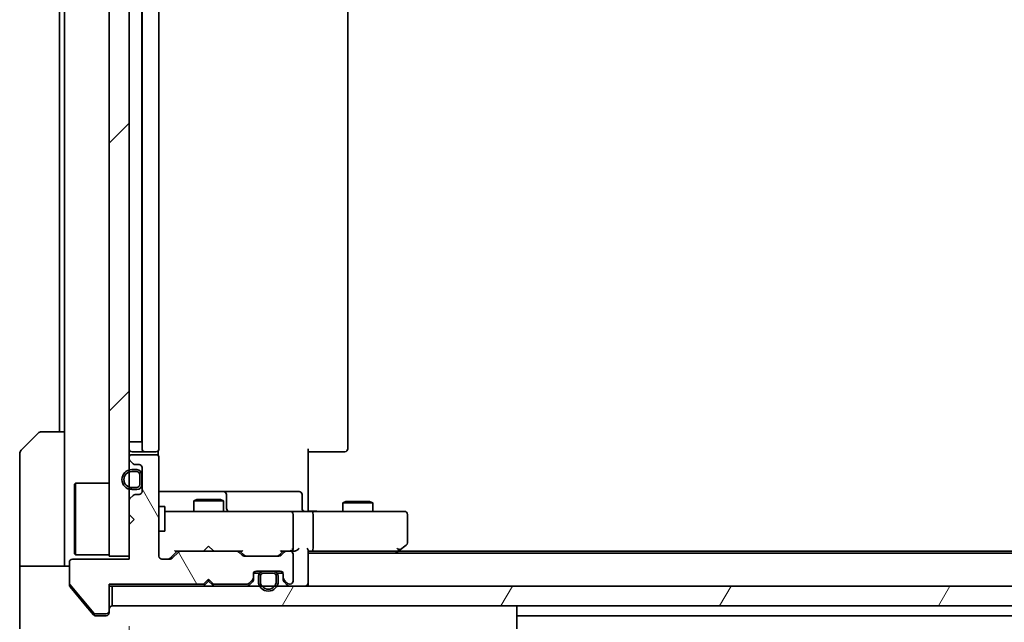
# Model space of a CAD drawing. Units: millimetres. Extents: x 65 to 9705, y 36 to 1722.
# Drawn here: x 3122 to 3221, y 1269 to 1330 of the extents above; entities that cross this region are included whole.
import ezdxf

# ---------------------------------------------------------------- set-up
doc = ezdxf.new("R2010")
doc.units = ezdxf.units.MM
doc.header["$LTSCALE"] = 4.5
doc.layers.get('Defpoints').update_dxf_attribs({"lineweight": 25})
for name, color, linetype, lineweight in [('Dimension (ISO)', 7, 'Continuous', 18), ('Hatch (ISO)', 1, 'Continuous', 18), ('Visible (ISO)', 7, 'Continuous', 35)]:
    doc.layers.add(name, color=color, linetype=linetype, lineweight=lineweight)
doc.styles.add('Note Text (TK)', font='MS PGothic.ttf')
doc.dimstyles.new('Default - Method 1b (TK)', dxfattribs={"dimscale": 4.5, "dimtxt": 2.5, "dimasz": 2.5, "dimexe": 1, "dimexo": 1.5, "dimgap": 1, "dimtad": 1, "dimdsep": 46, "dimtxsty": 'Note Text (TK)', "dimblk": 'OPEN', "dimcen": 0.09, "dimdle": 5, "dimclrd": 100, "dimclre": 100, "dimclrt": 7, "dimadec": 1, "dimazin": 1, "dimtfac": 1, "dimtmove": 0, "dimatfit": 3, "dimldrblk": 'OPEN', "dimfxl": 1, "dimtolj": 1, "dimlwd": -1, "dimlwe": -1, "dimarcsym": 0})
pattern_1 = [(60, (1747.75, -12), (-16.49778, 9.525), [])]

# ---------------------------------------------------------------- blocks, each defined once
blk = doc.blocks.new('_Open')
at = {"color": 0, "linetype": 'ByBlock', "lineweight": -2}
for p, q in [((-1, 0.1667), (0, 0)), ((-1, -0.1667), (0, 0)), ((0, 0), (-1, 0))]:
    blk.add_line(p, q, dxfattribs=at)
blk = doc.blocks.new('*D47')
at = {"layer": 'Defpoints', "color": 0}
for p in [(3132.827, 1275.381), (3478.827, 1275.381), (3132.827, 1211.577)]:
    blk.add_point(p, dxfattribs=at)
at = {"layer": 'Dimension (ISO)', "color": 100}
for p, q in [((3132.827, 1268.631), (3132.827, 1207.077)), ((3478.827, 1268.631), (3478.827, 1207.077)), ((3465.327, 1211.577), (3146.327, 1211.577))]:
    blk.add_line(p, q, dxfattribs=at)
at = {"layer": 'Dimension (ISO)', "color": 100, "xscale": 13.5, "yscale": 13.5, "zscale": 13.5, "rotation": 180}
blk.add_blockref('_Open', (3132.827, 1211.577), dxfattribs=at)
at = {"layer": 'Dimension (ISO)', "color": 100, "xscale": 13.5, "yscale": 13.5, "zscale": 13.5}
blk.add_blockref('_Open', (3478.827, 1211.577), dxfattribs=at)
at = {"layer": 'Dimension (ISO)', "color": 7, "insert": (3290.675, 1223.547), "char_height": 11.25, "attachment_point": 4, "style": 'Note Text (TK)'}
blk.add_mtext('\\A1;\\fMS PGothic|b0|i0;{\\H14.9400;346', dxfattribs=at)

msp = doc.modelspace()

# ---------------------------------------------------------------- hatches: boundary and pattern name
at = {"layer": 'Hatch (ISO)'}
h = msp.add_hatch(dxfattribs=at)
h.set_pattern_fill('ANSI31', color=256, scale=152.4, style=0)
h.set_pattern_definition([(45, (1747.75, -12), (-13.47038, 13.47038), [])])
h.paths.add_polyline_path([(3130.8267, 1275.6812), (3132.8267, 1275.6812), (3132.8267, 1377.6812), (3130.8267, 1377.6812)])
h = msp.add_hatch(dxfattribs=at)
h.set_pattern_fill('ANSI31', color=256, scale=152.4, angle=75.000175, style=0)
h.set_pattern_definition([(120.0002, (1747.75, -12), (-16.49775, -9.52505), [])])
edge = h.paths.add_edge_path()
edge.add_line((3140.3267, 1272.8812), (3140.8267, 1273.3812))
edge.add_line((3140.8267, 1273.3812), (3141.3267, 1272.8812))
edge.add_line((3141.3267, 1272.8812), (3144.7025, 1272.8812))
edge.add_ellipse((3144.7025, 1273.1812), major_axis=(0.3, 0), ratio=1, start_angle=270, end_angle=315)
edge.add_line((3144.9146, 1272.969), (3145.2389, 1273.2933))
edge.add_ellipse((3145.0267, 1273.5054), major_axis=(0.2121, 0.2121), ratio=1, start_angle=270, end_angle=315)
edge.add_line((3145.3267, 1273.5054), (3145.3267, 1273.8812))
edge.add_ellipse((3145.6267, 1273.8812), major_axis=(0, 0.3), ratio=1, start_angle=0, end_angle=90, ccw=False)
edge.add_line((3145.6267, 1274.1812), (3148.0267, 1274.1812))
edge.add_ellipse((3148.0267, 1273.8812), major_axis=(0.3, 0), ratio=1, start_angle=0, end_angle=90, ccw=False)
edge.add_line((3148.3267, 1273.8812), (3148.3267, 1273.5054))
edge.add_ellipse((3148.6267, 1273.5054), major_axis=(0, -0.3), ratio=1, start_angle=270, end_angle=315)
edge.add_line((3148.4146, 1273.2933), (3148.7389, 1272.969))
edge.add_ellipse((3148.951, 1273.1812), major_axis=(0.2121, -0.2121), ratio=1, start_angle=270, end_angle=315)
edge.add_line((3148.951, 1272.8812), (3149.0267, 1272.8812))
edge.add_ellipse((3149.0267, 1273.1812), major_axis=(0.3, 0), ratio=1, start_angle=270, end_angle=360)
edge.add_line((3149.3267, 1273.1812), (3149.3267, 1275.8812))
edge.add_ellipse((3149.0267, 1275.8812), major_axis=(0, 0.3), ratio=1, start_angle=270, end_angle=360)
edge.add_line((3149.0267, 1276.1812), (3148.651, 1276.1812))
edge.add_ellipse((3148.651, 1275.8812), major_axis=(-0.3, 0), ratio=1, start_angle=270, end_angle=315)
edge.add_line((3148.4389, 1276.0933), (3148.1146, 1275.769))
edge.add_ellipse((3147.9025, 1275.9812), major_axis=(-0.2121, -0.2121), ratio=1, start_angle=45, end_angle=90, ccw=False)
edge.add_line((3147.9025, 1275.6812), (3144.401, 1275.6812))
edge.add_ellipse((3144.401, 1275.9812), major_axis=(-0.3, 0), ratio=1, start_angle=45, end_angle=90, ccw=False)
edge.add_line((3144.1889, 1275.769), (3143.8646, 1276.0933))
edge.add_ellipse((3143.6525, 1275.8812), major_axis=(-0.2121, 0.2121), ratio=1, start_angle=270, end_angle=315)
edge.add_line((3143.6525, 1276.1812), (3138.001, 1276.1812))
edge.add_ellipse((3138.001, 1275.8812), major_axis=(-0.3, 0), ratio=1, start_angle=270, end_angle=315)
edge.add_line((3137.7889, 1276.0933), (3137.1646, 1275.469))
edge.add_ellipse((3136.9525, 1275.6812), major_axis=(-0.2121, -0.2121), ratio=1, start_angle=45, end_angle=90, ccw=False)
edge.add_line((3136.9525, 1275.3812), (3136.1267, 1275.3812))
edge.add_ellipse((3136.1267, 1275.6812), major_axis=(-0.3, 0), ratio=1, start_angle=0, end_angle=90, ccw=False)
edge.add_line((3135.8267, 1275.6812), (3135.8267, 1285.5812))
edge.add_ellipse((3135.5267, 1285.5812), major_axis=(0, 0.3), ratio=1, start_angle=270, end_angle=360)
edge.add_line((3135.5267, 1285.8812), (3133.1267, 1285.8812))
edge.add_ellipse((3133.1267, 1285.5812), major_axis=(-0.3, 0), ratio=1, start_angle=270, end_angle=360)
edge.add_line((3132.8267, 1285.5812), (3132.8267, 1285.5054))
edge.add_ellipse((3133.1267, 1285.5054), major_axis=(0, -0.3), ratio=1, start_angle=270, end_angle=315)
edge.add_line((3132.9146, 1285.2933), (3133.2389, 1284.969))
edge.add_ellipse((3133.451, 1285.1812), major_axis=(0.2121, -0.2121), ratio=1, start_angle=270, end_angle=315)
edge.add_line((3133.451, 1284.8812), (3133.8267, 1284.8812))
edge.add_ellipse((3133.8267, 1284.5812), major_axis=(0.3, 0), ratio=1, start_angle=0, end_angle=90, ccw=False)
edge.add_line((3134.1267, 1284.5812), (3134.1267, 1282.1812))
edge.add_ellipse((3133.8267, 1282.1812), major_axis=(0, -0.3), ratio=1, start_angle=0, end_angle=90, ccw=False)
edge.add_line((3133.8267, 1281.8812), (3133.451, 1281.8812))
edge.add_ellipse((3133.451, 1281.5812), major_axis=(-0.3, 0), ratio=1, start_angle=270, end_angle=315)
edge.add_line((3133.2389, 1281.7933), (3132.9146, 1281.469))
edge.add_ellipse((3133.1267, 1281.2569), major_axis=(-0.2121, -0.2121), ratio=1, start_angle=270, end_angle=315)
edge.add_line((3132.8267, 1281.2569), (3132.8267, 1279.8812))
edge.add_line((3132.8267, 1279.8812), (3133.3267, 1279.3812))
edge.add_line((3133.3267, 1279.3812), (3132.8267, 1278.8812))
edge.add_line((3132.8267, 1278.8812), (3132.8267, 1275.3812))
edge.add_line((3132.8267, 1275.3812), (3127.1267, 1275.3812))
edge.add_ellipse((3127.1267, 1275.0812), major_axis=(-0.3, 0), ratio=1, start_angle=270, end_angle=360)
edge.add_line((3126.8267, 1275.0812), (3126.8267, 1272.9536))
edge.add_ellipse((3127.0267, 1272.9536), major_axis=(0, -0.2), ratio=1, start_angle=270, end_angle=309.805571)
edge.add_line((3126.8731, 1272.8255), (3129.2668, 1269.9531))
edge.add_ellipse((3129.4204, 1270.0812), major_axis=(0.128, -0.1536), ratio=1, start_angle=270, end_angle=320.194429)
edge.add_line((3129.4204, 1269.8812), (3130.5267, 1269.8812))
edge.add_ellipse((3130.5267, 1270.1812), major_axis=(0.3, 0), ratio=1, start_angle=270, end_angle=360)
edge.add_line((3130.8267, 1270.1812), (3130.8267, 1272.8812))
edge.add_line((3130.8267, 1272.8812), (3140.3267, 1272.8812))
h = msp.add_hatch(dxfattribs=at)
h.set_pattern_fill('ANSI31', color=256, scale=152.4, angle=14.999978, style=0)
h.set_pattern_definition(pattern_1)
edge = h.paths.add_edge_path()
edge.add_line((3133.1067, 1282.3812), (3133.6067, 1282.3812))
edge.add_ellipse((3133.6067, 1282.8812), major_axis=(0.5, 0), ratio=1, start_angle=270, end_angle=360)
edge.add_line((3134.1067, 1282.8812), (3134.1067, 1283.8812))
edge.add_ellipse((3133.6067, 1283.8812), major_axis=(0, 0.5), ratio=1, start_angle=270, end_angle=360)
edge.add_line((3133.6067, 1284.3812), (3133.1067, 1284.3812))
edge.add_ellipse((3133.1067, 1283.3812), major_axis=(-1, 0), ratio=1, start_angle=270, end_angle=450)
edge = h.paths.add_edge_path(flags=0)
edge.add_line((3133.1067, 1284.1812), (3133.6067, 1284.1812))
edge.add_ellipse((3133.6067, 1283.8812), major_axis=(0.3, 0), ratio=1, start_angle=0, end_angle=90, ccw=False)
edge.add_line((3133.9067, 1283.8812), (3133.9067, 1282.8812))
edge.add_ellipse((3133.6067, 1282.8812), major_axis=(0, -0.3), ratio=1, start_angle=0, end_angle=90, ccw=False)
edge.add_line((3133.6067, 1282.5812), (3133.1067, 1282.5812))
edge.add_ellipse((3133.1067, 1283.3812), major_axis=(-0.8, 0), ratio=1, start_angle=270, end_angle=450, ccw=False)
h = msp.add_hatch(dxfattribs=at)
h.set_pattern_fill('ANSI31', color=256, scale=152.4, angle=14.999978, style=0)
h.set_pattern_definition(pattern_1)
h.paths.add_polyline_path([(3480.5267, 1270.6812), (3480.5267, 1272.6812), (3131.1267, 1272.6812), (3131.1267, 1270.6812)])

# ---------------------------------------------------------------- linework, layer by layer
at = {"layer": 'Visible (ISO)'}
for p, q in [((3130.8267, 1377.6812), (3130.8267, 1275.6812)), ((3132.8267, 1275.6812), (3132.8267, 1377.6812)), ((3134.1267, 1366.8812), (3134.1267, 1286.4812)), ((3135.8267, 1286.4812), (3135.8267, 1366.8812)), ((3154.8267, 1286.4812), (3154.8267, 1366.8812)), ((3134.1067, 1287.1812), (3134.1067, 1366.1812)), ((3125.8267, 1365.1812), (3125.8267, 1288.1812)), ((3126.3267, 1365.1812), (3126.3267, 1288.1812)), ((3124.0338, 1288.1812), (3126.3267, 1288.1812)), ((3126.3267, 1288.1812), (3126.3267, 1275.6812)), ((3121.9732, 1286.3276), (3123.6803, 1288.0347)), ((3132.8267, 1287.1812), (3133.1067, 1287.1812)), ((3133.6067, 1287.1812), (3133.1067, 1287.1812)), ((3133.6067, 1287.1812), (3134.1067, 1287.1812)), ((3134.1267, 1287.1812), (3134.1067, 1287.1812)), ((3135.7369, 1285.7952), (3135.7369, 1286.2671)), ((3150.8267, 1286.4812), (3150.8267, 1280.6812)), ((3121.8267, 1275.6812), (3121.8267, 1285.9741)), ((3132.8267, 1285.5812), (3132.8267, 1285.5054)), ((3132.9146, 1285.2933), (3133.2389, 1284.969)), ((3133.1267, 1286.1812), (3134.4267, 1286.1812)), ((3135.5267, 1285.8812), (3133.1267, 1285.8812)), ((3134.4267, 1286.1812), (3134.6196, 1286.1812)), ((3134.7611, 1286.1812), (3134.6196, 1286.1812)), ((3134.7611, 1286.1812), (3135.4682, 1286.1812)), ((3135.5267, 1286.1812), (3135.4682, 1286.1812)), ((3135.8267, 1275.6812), (3135.8267, 1285.5812)), ((3151.241, 1286.1812), (3150.8267, 1286.1812)), ((3151.241, 1286.1812), (3153.6196, 1286.1812)), ((3153.7611, 1286.1812), (3153.6196, 1286.1812)), ((3153.7611, 1286.1812), (3154.4682, 1286.1812)), ((3154.5267, 1286.1812), (3154.4682, 1286.1812)), ((3133.6067, 1284.3812), (3133.1067, 1284.3812)), ((3133.451, 1284.8812), (3133.8267, 1284.8812)), ((3134.1267, 1284.5812), (3134.1267, 1282.1812)), ((3133.1067, 1284.1812), (3133.6067, 1284.1812)), ((3133.6067, 1284.1812), (3133.1067, 1284.1812)), ((3133.9067, 1283.8812), (3133.9067, 1282.8812)), ((3133.9067, 1282.8812), (3133.9067, 1283.8812)), ((3134.1067, 1282.8812), (3134.1067, 1283.8812)), ((3134.1267, 1283.8312), (3134.1067, 1283.8312)), ((3134.1067, 1283.8312), (3134.1067, 1282.9312)), ((3134.1267, 1282.9312), (3134.1267, 1283.8312)), ((3127.3267, 1282.9312), (3127.4267, 1283.0312)), ((3127.3267, 1275.9312), (3127.3267, 1282.9312)), ((3127.4267, 1283.0312), (3127.4267, 1275.8312)), ((3130.8267, 1283.0312), (3127.4267, 1283.0312)), ((3133.6067, 1282.5812), (3133.1067, 1282.5812)), ((3133.1067, 1282.5812), (3133.6067, 1282.5812)), ((3133.1067, 1282.3812), (3133.6067, 1282.3812)), ((3134.1067, 1282.9312), (3134.1267, 1282.9312)), ((3132.8267, 1281.2569), (3132.8267, 1279.8812)), ((3133.2389, 1281.7933), (3132.9146, 1281.469)), ((3133.8267, 1281.8812), (3133.451, 1281.8812)), ((3142.1497, 1282.1812), (3135.8267, 1282.1812)), ((3139.6335, 1281.3845), (3139.3267, 1281.2312)), ((3139.6335, 1281.3845), (3142.02, 1281.3845)), ((3142.02, 1281.3845), (3142.3267, 1281.2312)), ((3142.3213, 1282.1812), (3142.1497, 1282.1812)), ((3145.9958, 1282.1812), (3142.3213, 1282.1812)), ((3142.6213, 1280.4812), (3142.6213, 1281.8812)), ((3149.9254, 1282.1812), (3145.9958, 1282.1812)), ((3150.2254, 1280.4812), (3150.2254, 1281.8812)), ((3135.8267, 1280.6812), (3136.4267, 1280.6812)), ((3136.4267, 1278.1812), (3136.4267, 1280.6812)), ((3142.3267, 1281.2312), (3139.3267, 1281.2312)), ((3139.3267, 1280.1812), (3139.3267, 1281.2312)), ((3142.3267, 1280.1812), (3142.3267, 1281.2312)), ((3150.8267, 1280.4062), (3150.8267, 1280.6812)), ((3150.8267, 1280.4062), (3150.8267, 1280.1889)), ((3154.6335, 1281.1845), (3154.3267, 1281.0312)), ((3157.3267, 1281.0312), (3154.3267, 1281.0312)), ((3154.3267, 1280.1812), (3154.3267, 1281.0312)), ((3154.6335, 1281.1845), (3157.02, 1281.1845)), ((3157.02, 1281.1845), (3157.3267, 1281.0312)), ((3157.3267, 1280.1812), (3157.3267, 1281.0312)), ((3132.8267, 1279.8812), (3133.3267, 1279.3812)), ((3133.3267, 1279.3812), (3132.8267, 1278.8812)), ((3137.0122, 1280.1812), (3136.4267, 1280.1812)), ((3148.2085, 1280.1812), (3137.0122, 1280.1812)), ((3149.0267, 1280.1812), (3148.2085, 1280.1812)), ((3149.0267, 1280.1812), (3151.2025, 1280.1812)), ((3149.3267, 1276.4812), (3149.3267, 1279.8812)), ((3159.7633, 1280.1812), (3151.2025, 1280.1812)), ((3151.3267, 1276.4812), (3151.3267, 1279.8812)), ((3160.5267, 1280.1812), (3159.7633, 1280.1812)), ((3160.8267, 1277.0312), (3160.8267, 1279.8812)), ((3132.8267, 1278.8812), (3132.8267, 1275.3812)), ((3135.8267, 1278.1812), (3136.4267, 1278.1812)), ((3140.8267, 1276.6812), (3140.3867, 1276.2412)), ((3140.8267, 1276.6812), (3141.2667, 1276.2412)), ((3159.7633, 1276.4812), (3159.919, 1276.3256)), ((3159.9734, 1276.2412), (3160.7067, 1276.7912)), ((3121.8267, 1275.6812), (3121.8267, 1274.6812)), ((3126.3267, 1274.6812), (3126.3267, 1275.6812)), ((3132.8267, 1275.3812), (3127.1267, 1275.3812)), ((3127.3267, 1275.9312), (3127.4267, 1275.8312)), ((3130.8267, 1275.8312), (3127.4267, 1275.8312)), ((3130.8267, 1275.6812), (3132.8267, 1275.6812)), ((3136.9525, 1275.3812), (3136.1267, 1275.3812)), ((3137.6767, 1276.1812), (3136.9646, 1275.4691)), ((3137.7889, 1276.0933), (3137.1646, 1275.469)), ((3137.5006, 1276.1812), (3138.001, 1276.1812)), ((3143.6525, 1276.1812), (3138.001, 1276.1812)), ((3140.3267, 1276.1812), (3140.3867, 1276.2412)), ((3141.2667, 1276.2412), (3141.3267, 1276.1812)), ((3143.6525, 1276.1812), (3144.1528, 1276.1812)), ((3144.1889, 1275.769), (3143.8646, 1276.0933)), ((3144.3889, 1275.7691), (3143.9767, 1276.1812)), ((3147.9025, 1275.6812), (3144.401, 1275.6812)), ((3148.3267, 1276.1812), (3147.9146, 1275.7691)), ((3148.4389, 1276.0933), (3148.1146, 1275.769)), ((3148.1506, 1276.1812), (3148.651, 1276.1812)), ((3149.0267, 1276.1812), (3148.651, 1276.1812)), ((3149.0267, 1276.1812), (3149.4025, 1276.1812)), ((3149.3267, 1273.1812), (3149.3267, 1275.8812)), ((3150.8267, 1272.9812), (3150.8267, 1276.269)), ((3150.8267, 1276.1812), (3151.2025, 1276.1812)), ((3460.8267, 1275.9812), (3150.8267, 1275.9812)), ((3151.2025, 1276.1812), (3159.7934, 1276.1812)), ((3159.6267, 1275.9812), (3159.9734, 1276.2412)), ((3451.7601, 1276.1812), (3159.8934, 1276.1812)), ((3121.8267, 1274.6812), (3126.8267, 1274.6812)), ((3121.8267, 1274.6812), (3121.8267, 1270.6812)), ((3126.8267, 1275.0812), (3126.8267, 1272.9536)), ((3140.3267, 1272.8812), (3140.8267, 1273.3812)), ((3140.8267, 1273.3812), (3140.8267, 1273.1812)), ((3140.8267, 1273.3812), (3141.3267, 1272.8812)), ((3145.3267, 1273.5054), (3145.3267, 1273.8812)), ((3145.3267, 1273.3054), (3145.3267, 1273.5054)), ((3145.9267, 1273.9612), (3145.3376, 1273.9612)), ((3145.3439, 1273.9812), (3145.9426, 1273.9812)), ((3145.6267, 1274.1812), (3148.0267, 1274.1812)), ((3145.8267, 1273.6612), (3145.8267, 1273.1612)), ((3146.0267, 1273.1612), (3146.0267, 1273.6612)), ((3146.0267, 1273.6612), (3146.0267, 1273.1612)), ((3147.3267, 1274.1612), (3146.3267, 1274.1612)), ((3146.3267, 1273.9612), (3147.3267, 1273.9612)), ((3147.3267, 1273.9612), (3146.3267, 1273.9612)), ((3146.3767, 1274.1812), (3146.3767, 1274.1612)), ((3147.2767, 1274.1812), (3146.3767, 1274.1812)), ((3146.3767, 1274.1612), (3147.2767, 1274.1612)), ((3147.2767, 1274.1612), (3147.2767, 1274.1812)), ((3147.6267, 1273.6612), (3147.6267, 1273.1612)), ((3147.6267, 1273.1612), (3147.6267, 1273.6612)), ((3147.7109, 1273.9812), (3148.3096, 1273.9812)), ((3148.3159, 1273.9612), (3147.7267, 1273.9612)), ((3147.8267, 1273.1612), (3147.8267, 1273.6612)), ((3148.3267, 1273.8812), (3148.3267, 1273.5054)), ((3148.3267, 1273.5054), (3148.3267, 1273.3054)), ((3126.8267, 1272.7898), (3126.8267, 1272.9536)), ((3126.8731, 1272.8255), (3129.2668, 1269.9531)), ((3126.8963, 1272.5977), (3128.4934, 1270.6812)), ((3130.8267, 1270.1812), (3130.8267, 1272.8812)), ((3130.8267, 1272.8812), (3140.3267, 1272.8812)), ((3130.8267, 1272.6812), (3131.1267, 1272.6812)), ((3480.5267, 1272.6812), (3131.1267, 1272.6812)), ((3131.1267, 1272.6812), (3131.1267, 1270.6812)), ((3140.3267, 1272.6812), (3140.4146, 1272.769)), ((3140.8267, 1273.1812), (3140.4146, 1272.769)), ((3141.2389, 1272.769), (3140.8267, 1273.1812)), ((3141.2389, 1272.769), (3141.3267, 1272.6812)), ((3141.3267, 1272.8812), (3144.7025, 1272.8812)), ((3144.9146, 1272.969), (3145.2389, 1273.2933)), ((3144.9146, 1272.769), (3145.2389, 1273.0933)), ((3148.4146, 1273.2933), (3148.7389, 1272.969)), ((3148.4146, 1273.0933), (3148.7389, 1272.769)), ((3148.951, 1272.8812), (3149.0267, 1272.8812)), ((3150.8267, 1272.6812), (3150.8267, 1272.9812)), ((3121.8267, 1270.6812), (3121.8267, 1268.3883)), ((3128.4934, 1270.6812), (3129.2368, 1269.7891)), ((3131.1267, 1270.6812), (3480.5267, 1270.6812)), ((3171.8267, 1268.3883), (3171.8267, 1270.6812)), ((3129.4204, 1269.8812), (3130.5267, 1269.8812)), ((3129.4673, 1269.6812), (3129.8267, 1269.6812)), ((3130.5267, 1269.6812), (3129.8267, 1269.6812)), ((3130.8267, 1270.1812), (3130.8267, 1269.9812)), ((3171.8267, 1269.6812), (3439.8267, 1269.6812))]:
    msp.add_line(p, q, dxfattribs=at)
for centre, radius, start, end in [((3124.0338, 1287.6812), 0.5, 90, 135), ((3122.3267, 1285.9741), 0.5, 135, 180), ((3133.1267, 1286.4812), 0.3, 180, 270), ((3134.4267, 1286.4812), 0.3, 180, 270), ((3135.5267, 1286.4812), 0.3, 270, 0), ((3154.5267, 1286.4812), 0.3, 270, 0), ((3133.1267, 1285.5812), 0.3, 90, 180), ((3133.1267, 1285.5054), 0.3, 180, 225), ((3135.5267, 1285.5812), 0.3, 0, 90), ((3133.1067, 1283.3812), 1, 90, 270), ((3133.451, 1285.1812), 0.3, 225, 270), ((3133.6067, 1283.8812), 0.5, 0, 90), ((3133.8267, 1284.5812), 0.3, 0, 90), ((3133.1067, 1283.3812), 0.8, 90, 270), ((3133.1067, 1283.3812), 0.8, 90, 270), ((3133.6067, 1283.8812), 0.3, 0, 90), ((3133.6067, 1283.8812), 0.3, 0, 90), ((3133.6067, 1282.8812), 0.3, 270, 0), ((3133.6067, 1282.8812), 0.5, 270, 0), ((3133.6067, 1282.8812), 0.3, 270, 0), ((3133.1267, 1281.2569), 0.3, 135, 180), ((3133.451, 1281.5812), 0.3, 90, 135), ((3133.8267, 1282.1812), 0.3, 270, 0), ((3142.3213, 1281.8812), 0.3, 0, 90), ((3149.9254, 1281.8812), 0.3, 0, 90), ((3142.9213, 1280.4812), 0.3, 180, 270), ((3150.5254, 1280.4812), 0.3, 180, 270), ((3149.0267, 1279.8812), 0.3, 0, 90), ((3160.5267, 1279.8812), 0.3, 0, 90), ((3149.0267, 1276.4812), 0.3, 328.755545, 0), ((3160.5267, 1277.0312), 0.3, 306.869898, 0), ((3127.1267, 1275.0812), 0.3, 90, 180), ((3136.1267, 1275.6812), 0.3, 180, 270), ((3136.9525, 1275.6812), 0.3, 270, 315), ((3138.001, 1275.8812), 0.3, 90, 135), ((3143.6525, 1275.8812), 0.3, 45, 90), ((3144.401, 1275.9812), 0.3, 225, 270), ((3147.9025, 1275.9812), 0.3, 270, 315), ((3148.651, 1275.8812), 0.3, 90, 135), ((3149.0267, 1276.4812), 0.3, 270, 293.437996), ((3149.0267, 1275.8812), 0.3, 0, 90), ((3159.7934, 1276.4812), 0.3, 270, 293.437984), ((3159.7934, 1276.4812), 0.3, 293.437984, 306.869898), ((3145.0267, 1273.5054), 0.3, 315, 0), ((3145.6267, 1273.8812), 0.3, 90, 180), ((3146.3267, 1273.6612), 0.5, 90, 180), ((3146.3267, 1273.6612), 0.3, 90, 180), ((3146.3267, 1273.6612), 0.3, 90, 180), ((3147.3267, 1273.6612), 0.5, 0, 90), ((3147.3267, 1273.6612), 0.3, 0, 90), ((3147.3267, 1273.6612), 0.3, 0, 90), ((3148.0267, 1273.8812), 0.3, 0, 90), ((3148.6267, 1273.5054), 0.3, 180, 225), ((3127.0267, 1272.9536), 0.2, 180, 219.805571), ((3140.6267, 1272.9812), 0.3, 196.874494, 225), ((3141.0267, 1272.9812), 0.3, 315, 343.125506), ((3144.7025, 1273.1812), 0.3, 270, 315), ((3144.7025, 1272.9812), 0.3, 270, 315), ((3145.0267, 1273.3054), 0.3, 315, 0), ((3146.8267, 1273.1612), 1, 180, 0), ((3146.8267, 1273.1612), 0.8, 180, 0), ((3146.8267, 1273.1612), 0.8, 180, 0), ((3148.6267, 1273.3054), 0.3, 180, 225), ((3148.951, 1273.1812), 0.3, 225, 270), ((3148.951, 1272.9812), 0.3, 225, 270), ((3149.0267, 1273.1812), 0.3, 270, 0), ((3150.5267, 1272.9812), 0.3, 270, 0), ((3131.1267, 1270.3812), 0.3, 90, 180), ((3129.4204, 1270.0812), 0.2, 219.805571, 270), ((3130.5267, 1270.1812), 0.3, 270, 0), ((3130.5267, 1269.9812), 0.3, 270, 0)]:
    msp.add_arc(centre, radius, start, end, dxfattribs=at)
for centre, major_axis, ratio, start_param, end_param in [((3151.2025, 1279.8812), (0, 0.3), 0.4142136, 4.712389, 6.2831853), ((3149.0267, 1276.4586), (0.2515, -0.483), 0.3384375, 1.1216156, 1.3963425), ((3149.7025, 1276.4812), (0.2772, 0.2772), 0.4142136, 4.3196899, 5.1050881), ((3150.5267, 1276.4812), (-0.2772, 0.2772), 0.4142136, 3.5342917, 4.3196899), ((3151.2025, 1276.4812), (0, 0.3), 0.4142136, 3.1415927, 4.712389), ((3159.7633, 1276.4586), (-0.2411, -0.4823), 0.3700244, 1.4790131, 1.7537399), ((3136.7524, 1275.6812), (0.3, 0), 0.9998508, 4.712389, 5.4978618), ((3137.3975, 1276.4812), (-0.1246, 0.2958), 0.4004104, 2.3310669, 2.974568), ((3144.256, 1276.4812), (0.1246, 0.2958), 0.4004104, 3.3086173, 3.9521184), ((3144.601, 1275.9812), (-0.3, 0), 0.9998508, 0.7853235, 1.5707963), ((3147.7024, 1275.9812), (0.3, 0), 0.9998508, 4.712389, 5.4978618), ((3148.0475, 1276.4812), (-0.1246, 0.2958), 0.4004104, 2.3310669, 2.974568), ((3148.9945, 1276.4812), (0.6487, -0.2044), 0.3384375, 4.8186392, 5.0530704), ((3149.4025, 1276.4812), (0.4243, 0), 0.7071068, 4.712389, 5.4977871)]:
    msp.add_ellipse(centre, major_axis=major_axis, ratio=ratio, start_param=start_param, end_param=end_param, dxfattribs=at)
for points, knots in [([(3151.9893, 1280.1812), (3151.9199, 1280.1812), (3151.8481, 1280.1837), (3151.6997, 1280.1906), (3151.6231, 1280.195), (3151.4661, 1280.2024), (3151.3857, 1280.2052), (3151.2238, 1280.2072), (3151.1424, 1280.2062), (3150.9821, 1280.2012), (3150.9033, 1280.1971), (3150.8267, 1280.1932)], [0, 0, 0, 0, 0.02295435, 0.02295435, 0.0459087, 0.0459087, 0.06886305, 0.06886305, 0.0918174, 0.0918174, 0.11477175, 0.11477175, 0.11477175, 0.11477175]), ([(3149.1461, 1276.2059), (3149.1523, 1276.2086), (3149.1584, 1276.2115), (3149.1909, 1276.2283), (3149.2201, 1276.2498), (3149.2562, 1276.2867), (3149.2716, 1276.3063), (3149.2832, 1276.3256)], [0.250886766, 0.250886766, 0.250886766, 0.250886766, 0.252877969, 0.252877969, 0.261958418, 0.261958418, 0.268388032, 0.268388032, 0.268388032, 0.268388032]), ([(3159.9127, 1276.2059), (3159.9137, 1276.2083), (3159.9146, 1276.2109), (3159.9198, 1276.2281), (3159.9224, 1276.2475), (3159.9228, 1276.2847), (3159.9216, 1276.3055), (3159.919, 1276.3256)], [0.381031219, 0.381031219, 0.381031219, 0.381031219, 0.382741903, 0.382741903, 0.391761654, 0.391761654, 0.398553638, 0.398553638, 0.398553638, 0.398553638]), ([(3126.8267, 1272.7898), (3126.8267, 1272.7515), (3126.8345, 1272.711), (3126.8617, 1272.646), (3126.8778, 1272.62), (3126.8963, 1272.5977)], [0.093260715, 0.093260715, 0.093260715, 0.093260715, 0.104744447, 0.104744447, 0.113456476, 0.113456476, 0.113456476, 0.113456476]), ([(3129.2368, 1269.7891), (3129.2427, 1269.7821), (3129.2488, 1269.7754), (3129.2817, 1269.7425), (3129.3154, 1269.7193), (3129.3894, 1269.6887), (3129.4296, 1269.6812), (3129.4673, 1269.6812)], [0.110390074, 0.110390074, 0.110390074, 0.110390074, 0.113063484, 0.113063484, 0.124384683, 0.124384683, 0.135705882, 0.135705882, 0.135705882, 0.135705882])]:
    msp.add_open_spline(points, degree=3, knots=knots, dxfattribs=at)

# ---------------------------------------------------------------- dimensions: what is measured, and where the dimension line sits
at = {"layer": 'Dimension (ISO)', "color": 100}
dim = msp.add_linear_dim(base=(3132.8267, 1211.5775), p1=(3478.8267, 1275.3812), p2=(3132.8267, 1275.3812), angle=180, text='\\fMS PGothic|b0|i0;{\\H14.9400;<>', dimstyle='Default - Method 1b (TK)', override={"dimasz": 3, "dimdec": 0, "dimtdec": 0, "dimtofl": 0, "dimatfit": 1}, dxfattribs=at)
dim.commit()
dim.dimension.update_dxf_attribs({"geometry": '*D47', "text_midpoint": (3305.8267, 1211.5775), "dimtype": 160})

doc.saveas('drawing.dxf')
